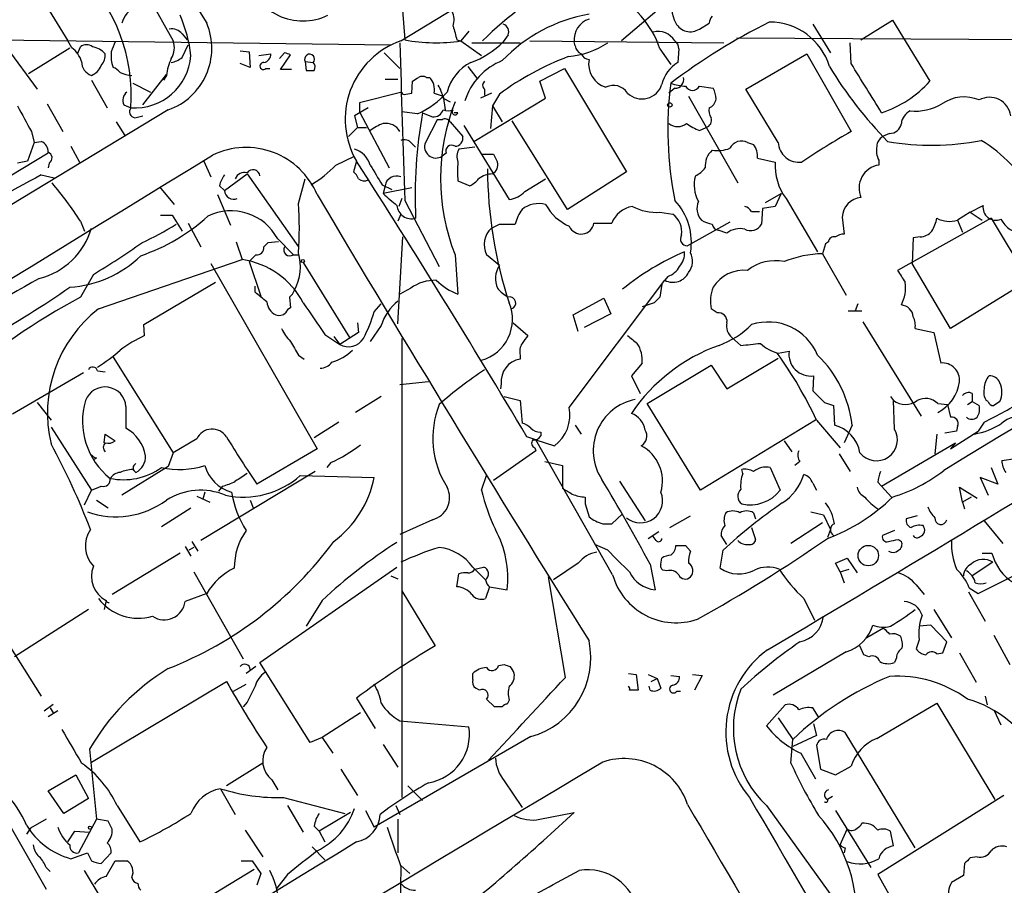
# Model space of a CAD drawing. Extents: x 4 to 1051, y 24 to 899.
# Drawn here: x 262 to 347, y 647 to 722 of the extents above; entities that cross this region are included whole.
import ezdxf

# ---------------------------------------------------------------- set-up
doc = ezdxf.new("R2010")
doc.units = 0
doc.header["$MEASUREMENT"] = 0
doc.layers.add('MAIN', color=5, linetype='CONTINUOUS')

msp = doc.modelspace()

# ---------------------------------------------------------------- linework, layer by layer
at = {"layer": 'MAIN'}
for p, q in [((294.7247, 719.9206), (406.4847, 788.2466)), ((270.3407, 728.5566), (275.1667, 719.9206)), ((323.5113, 728.3026), (313.69, 719.9206)), ((294.64, 725.7626), (295.0633, 720.0053)), ((263.0593, 724.9159), (266.1073, 719.9206)), ((320.3787, 720.9366), (321.2253, 721.4446)), ((330.1153, 721.3599), (331.6393, 718.9046)), ((334.264, 720.0053), (336.9733, 721.6986)), ((336.9733, 721.6986), (340.1907, 716.4493)), ((252.73, 720.0899), (293.878, 719.5819)), ((275.9287, 720.5133), (276.352, 720.0053)), ((300.5667, 720.7673), (299.8893, 719.9206)), ((303.9533, 720.4286), (303.53, 719.8359)), ((323.596, 720.1746), (369.6547, 719.9206)), ((260.858, 719.3279), (263.4827, 715.7719)), ((262.7207, 717.1266), (266.2767, 719.3279)), ((266.446, 719.3279), (266.1073, 719.9206)), ((266.954, 718.8199), (267.208, 719.4126)), ((275.9287, 718.4813), (276.4367, 719.5819)), ((299.5507, 720.0053), (299.8893, 719.9206)), ((299.8893, 719.9206), (301.6673, 718.6506)), ((300.8207, 719.7513), (304.9693, 719.7513)), ((305.816, 719.9206), (322.4953, 719.7513)), ((309.7107, 719.4973), (309.626, 719.8359)), ((316.992, 719.2433), (317.9233, 717.8886)), ((318.6007, 719.2433), (318.516, 718.0579)), ((333.4173, 717.9733), (333.3327, 719.7513)), ((280.924, 719.0739), (281.686, 718.9893)), ((281.686, 718.9893), (281.7707, 717.6346)), ((282.5327, 718.6506), (283.5487, 718.8199)), ((284.734, 718.9046), (284.3107, 718.3966)), ((284.3953, 717.4653), (285.242, 718.7353)), ((293.2853, 718.9046), (294.64, 717.5499)), ((324.358, 715.7719), (329.6073, 718.8199)), ((329.6073, 718.8199), (333.4173, 712.1313)), ((281.7707, 717.6346), (280.924, 717.9733)), ((283.1253, 717.5499), (283.464, 717.5499)), ((286.512, 718.1426), (287.1893, 718.0579)), ((286.512, 718.1426), (286.5967, 717.3806)), ((300.482, 717.7193), (301.244, 716.7033)), ((306.6627, 716.4493), (308.7793, 717.5499)), ((308.7793, 717.5499), (314.1133, 708.6599)), ((272.542, 714.4173), (274.574, 717.0419)), ((274.574, 716.9573), (274.32, 716.5339)), ((285.3267, 717.4653), (284.3953, 717.4653)), ((296.926, 716.7879), (297.18, 716.7879)), ((268.1393, 716.5339), (269.494, 714.1633)), ((271.6953, 716.2799), (273.2193, 715.5179)), ((293.37, 716.6186), (294.4707, 716.6186)), ((295.656, 715.4333), (295.7407, 716.4493)), ((307.1707, 715.0099), (306.6627, 716.4493)), ((318.262, 715.8566), (317.754, 715.4333)), ((320.3787, 716.0259), (321.564, 715.8566)), ((294.8093, 715.5179), (291.1687, 714.5866)), ((295.148, 715.3486), (295.656, 715.4333)), ((297.6033, 715.4333), (298.3653, 715.1793)), ((298.3653, 715.1793), (298.5347, 713.9939)), ((298.3653, 715.0099), (298.958, 714.6713)), ((300.99, 711.2846), (307.1707, 715.0099)), ((302.514, 715.4333), (301.5827, 715.0099)), ((301.9213, 715.7719), (301.9213, 715.2639)), ((303.1913, 715.3486), (302.5987, 714.3326)), ((319.4473, 715.1793), (323.6807, 707.7286)), ((327.152, 711.1999), (324.358, 715.7719)), ((264.3293, 714.5019), (265.684, 712.1313)), ((270.9333, 714.4173), (271.526, 714.1633)), ((291.9307, 714.1633), (290.7453, 713.4859)), ((291.1687, 714.5866), (291.1687, 713.8246)), ((302.5987, 714.3326), (302.4293, 712.3853)), ((302.5987, 714.3326), (303.4453, 712.9779)), ((274.7433, 713.9939), (203.708, 671.0679)), ((271.8647, 713.3166), (272.542, 713.4859)), ((290.7453, 713.4859), (290.9993, 712.4699)), ((291.1687, 713.8246), (293.7087, 708.9986)), ((296.164, 713.6553), (294.8093, 713.8246)), ((299.6353, 713.7399), (299.2967, 713.7399)), ((270.256, 712.9779), (271.018, 711.7926)), ((290.9993, 712.4699), (290.2373, 711.7079)), ((290.9993, 712.4699), (291.7613, 712.4699)), ((297.8573, 713.1473), (296.8413, 711.1999)), ((298.2807, 713.1473), (297.8573, 713.1473)), ((298.958, 712.9779), (300.0587, 711.7079)), ((300.1433, 712.6393), (304.038, 706.2893)), ((309.0333, 705.4426), (304.292, 713.0626)), ((320.3787, 712.2159), (320.9713, 712.4699)), ((262.9747, 712.1313), (263.2287, 711.1999)), ((336.7193, 711.9619), (336.1267, 711.7079)), ((263.2287, 711.1999), (262.636, 709.5913)), ((263.2287, 711.1999), (263.8213, 711.2846)), ((266.3613, 710.8613), (267.1233, 709.5066)), ((295.656, 711.1153), (295.9947, 710.7766)), ((301.0747, 710.7766), (299.72, 710.6073)), ((324.5273, 711.1999), (325.0353, 711.0306)), ((264.414, 710.2686), (237.1513, 693.8433)), ((289.1367, 709.2526), (290.7453, 710.0146)), ((298.6193, 710.2686), (298.2807, 710.0146)), ((301.752, 710.1839), (302.6833, 710.1839)), ((262.636, 709.5913), (261.7893, 709.4219)), ((264.4987, 709.4219), (264.414, 708.9986)), ((277.7913, 709.5913), (278.384, 708.2366)), ((290.9147, 709.5913), (290.6607, 708.6599)), ((325.374, 709.8453), (326.898, 709.5066)), ((335.788, 709.6759), (335.788, 709.2526)), ((263.8213, 708.4059), (264.922, 708.1519)), ((279.5693, 707.0513), (281.5167, 708.4906)), ((281.5167, 708.4906), (285.9193, 702.2253)), ((314.1133, 708.6599), (309.0333, 705.4426)), ((273.9813, 707.3899), (275.2513, 705.8659)), ((279.146, 707.4746), (279.5693, 707.0513)), ((285.9193, 705.9506), (286.512, 708.0673)), ((293.116, 707.5593), (293.9627, 707.1359)), ((293.37, 707.4746), (293.2007, 706.7973)), ((299.6353, 707.8979), (300.6513, 707.4746)), ((305.3927, 706.9666), (307.1707, 708.0673)), ((278.9767, 706.7126), (280.0773, 704.0879)), ((295.656, 707.3053), (293.2007, 706.7973)), ((326.0513, 706.0353), (327.406, 706.7973)), ((327.406, 706.7973), (326.898, 705.6966)), ((294.8093, 706.3739), (294.5553, 705.6966)), ((295.0633, 706.2046), (298.0267, 700.5319)), ((326.898, 705.6966), (325.7973, 705.5273)), ((327.8293, 706.3739), (330.5387, 701.8019)), ((343.662, 705.1886), (344.7627, 705.7813)), ((274.066, 704.9346), (275.082, 704.9346)), ((275.082, 704.9346), (275.9287, 703.5799)), ((294.7247, 705.0193), (294.4707, 704.4266)), ((316.992, 705.1886), (318.0927, 705.0193)), ((324.866, 705.2733), (325.5433, 705.2733)), ((325.7973, 705.5273), (325.7127, 704.1726)), ((343.662, 705.1886), (342.5613, 704.5113)), ((343.662, 705.1886), (344.678, 704.5113)), ((267.208, 704.4266), (267.5467, 703.5799)), ((276.4367, 704.2573), (277.5373, 702.2253)), ((303.1913, 704.1726), (304.546, 704.1726)), ((311.3193, 704.2573), (312.8433, 704.2573)), ((323.0033, 704.3419), (319.3627, 702.3099)), ((332.6553, 704.7653), (332.8247, 703.3259)), ((345.44, 704.6806), (337.3967, 700.1933)), ((342.5613, 704.5113), (342.9847, 703.4953)), ((345.44, 704.6806), (348.6573, 699.3466)), ((322.7493, 703.4106), (321.9873, 703.6646)), ((280.5853, 702.6486), (281.0933, 701.1246)), ((283.2947, 702.5639), (282.956, 702.2253)), ((284.226, 702.6486), (283.2947, 702.5639)), ((284.1413, 702.9026), (285.496, 701.5479)), ((294.4707, 695.6213), (294.894, 703.0719)), ((331.216, 702.4793), (330.962, 701.6326)), ((331.47, 702.6486), (331.216, 702.4793)), ((338.7513, 702.9873), (338.6667, 700.7859)), ((339.344, 703.0719), (338.7513, 702.9873)), ((282.2787, 701.5479), (281.686, 700.9553)), ((285.496, 701.5479), (285.9193, 701.5479)), ((299.3813, 701.5479), (299.6353, 698.1613)), ((303.1913, 700.6166), (302.0907, 701.5479)), ((330.962, 701.6326), (332.994, 698.0766)), ((268.732, 696.8913), (281.0933, 701.1246)), ((278.384, 700.7859), (287.528, 684.8686)), ((281.686, 700.9553), (282.702, 697.9919)), ((286.3427, 700.8706), (290.322, 694.4359)), ((341.9687, 695.1979), (338.6667, 700.7859)), ((268.3087, 699.8546), (267.208, 697.9073)), ((272.6267, 695.5366), (278.8073, 699.1773)), ((309.2027, 688.4246), (317.4153, 699.3466)), ((317.1613, 699.0079), (316.992, 697.9073)), ((317.6693, 699.6853), (317.4153, 699.3466)), ((348.6573, 699.3466), (341.9687, 695.1979)), ((282.194, 698.3306), (282.194, 698.8386)), ((295.5713, 698.6693), (294.64, 698.1613)), ((285.1573, 697.9073), (285.242, 696.9759)), ((292.4387, 696.6373), (293.0313, 697.3146)), ((309.5413, 696.3833), (312.166, 697.8226)), ((312.166, 697.8226), (312.7587, 696.4679)), ((316.484, 697.3993), (315.468, 697.0606)), ((334.01, 697.3146), (333.756, 696.7219)), ((309.9647, 694.9439), (309.5413, 696.3833)), ((312.7587, 696.4679), (310.4727, 695.2826)), ((321.9027, 696.5526), (321.3947, 696.8913)), ((333.1633, 696.7219), (334.3487, 696.7219)), ((272.7113, 694.6053), (272.6267, 695.5366)), ((290.9993, 695.7059), (291.084, 694.8593)), ((304.3767, 695.7059), (305.6467, 694.6053)), ((334.4333, 695.7906), (339.4287, 687.6626)), ((288.2053, 694.6899), (289.4753, 693.8433)), ((291.084, 694.8593), (289.4753, 693.8433)), ((293.0313, 695.4519), (292.1, 694.0973)), ((338.9207, 695.1979), (340.5293, 694.8593)), ((340.5293, 694.8593), (341.122, 692.2346)), ((288.9673, 694.5206), (289.4753, 693.8433)), ((294.8093, 694.3513), (294.8093, 654.8966)), ((323.1727, 694.4359), (323.9347, 693.7586)), ((327.152, 693.0813), (328.0833, 693.2506)), ((270.002, 692.7426), (275.1667, 684.5299)), ((285.9193, 692.9119), (286.4273, 692.5733)), ((304.9693, 692.9119), (304.9693, 692.5733)), ((315.468, 692.2346), (314.5367, 691.1339)), ((322.7493, 690.0333), (327.152, 692.6579)), ((267.462, 691.3879), (261.366, 687.8319)), ((268.6473, 691.5573), (269.3247, 691.4726)), ((315.8913, 688.7633), (321.3947, 692.0653)), ((321.3947, 692.0653), (322.7493, 690.0333)), ((297.0953, 690.6259), (294.64, 690.3719)), ((303.3607, 690.4566), (303.276, 690.0333)), ((314.5367, 691.1339), (315.2987, 689.6099)), ((330.2, 691.1339), (330.1153, 689.8639)), ((343.8313, 689.6099), (343.8313, 688.9326)), ((263.4827, 688.8479), (264.668, 687.3239)), ((293.0313, 689.3559), (290.83, 688.0013)), ((303.6147, 689.3559), (304.9693, 689.0173)), ((304.9693, 689.0173), (305.1387, 687.0699)), ((320.4633, 681.3126), (315.8913, 688.7633)), ((331.1313, 688.8479), (331.8933, 688.5939)), ((336.804, 689.3559), (337.058, 689.0173)), ((337.1427, 686.5619), (337.058, 689.0173)), ((340.868, 688.7633), (341.7147, 688.6786)), ((343.408, 688.6786), (343.8313, 688.9326)), ((343.8313, 688.9326), (344.424, 688.5939)), ((345.186, 688.9326), (345.0167, 689.0173)), ((271.1027, 688.5093), (271.1027, 686.6466)), ((331.8933, 688.5939), (331.978, 686.9006)), ((341.7147, 688.6786), (341.9687, 687.5779)), ((289.3907, 687.1546), (287.274, 685.7999)), ((330.3693, 687.3239), (320.4633, 681.3126)), ((330.454, 687.3239), (332.486, 684.9533)), ((344.8473, 687.1546), (344.3393, 686.3926)), ((264.668, 686.7313), (268.1393, 681.3126)), ((306.7473, 686.3079), (306.7473, 685.9693)), ((309.7107, 686.9006), (310.2187, 686.1386)), ((333.502, 686.9006), (332.8247, 685.3766)), ((342.4767, 686.3926), (341.4607, 686.2233)), ((341.9687, 684.8686), (344.3393, 686.3926)), ((342.5613, 686.8159), (342.4767, 686.3926)), ((269.24, 685.3766), (269.3247, 686.1386)), ((269.3247, 686.1386), (270.1713, 685.5459)), ((277.1987, 685.7153), (275.1667, 684.5299)), ((306.324, 685.6306), (305.562, 685.8846)), ((306.324, 685.6306), (307.9327, 685.1226)), ((312.928, 674.0313), (306.324, 685.6306)), ((327.66, 685.5459), (328.3373, 684.6146)), ((336.042, 681.6513), (342.392, 685.3766)), ((340.7833, 686.1386), (340.614, 684.4453)), ((342.392, 685.3766), (341.9687, 684.8686)), ((275.1667, 684.5299), (274.7433, 683.3446)), ((287.528, 684.8686), (282.3633, 681.8206)), ((306.324, 684.6993), (302.6833, 682.1593)), ((306.2393, 684.9533), (306.324, 684.6993)), ((268.5627, 684.1066), (268.3933, 683.9373)), ((288.7133, 683.6833), (288.3747, 683.2599)), ((307.086, 683.7679), (308.61, 683.4293)), ((329.0147, 683.7679), (328.5913, 683.4293)), ((332.4013, 684.4453), (333.3327, 682.9213)), ((346.3713, 683.8526), (347.5567, 684.0219)), ((274.7433, 683.3446), (270.764, 680.8893)), ((271.6953, 683.0906), (271.9493, 682.8366)), ((287.3587, 682.9213), (277.5373, 676.9946)), ((308.61, 683.4293), (308.61, 681.4819)), ((324.104, 682.7519), (324.0193, 683.0906)), ((326.4747, 683.2599), (327.3213, 681.3126)), ((345.44, 683.2599), (346.0327, 681.8206)), ((286.0887, 682.5826), (292.4387, 682.4133)), ((301.6673, 681.3126), (302.0907, 682.5826)), ((313.5207, 682.0746), (315.722, 678.6879)), ((335.7033, 681.9899), (336.042, 681.6513)), ((346.0327, 681.8206), (344.5087, 682.4133)), ((344.5087, 682.4133), (345.186, 680.8893)), ((267.5467, 680.0426), (268.1393, 681.3126)), ((277.876, 681.1433), (277.7067, 680.5506)), ((279.4, 681.6513), (279.0613, 681.2279)), ((330.1153, 681.9053), (330.454, 681.3126)), ((336.042, 681.6513), (336.8887, 680.7199)), ((342.9847, 680.2966), (342.7307, 681.5666)), ((342.7307, 681.5666), (344.2547, 680.6353)), ((268.5627, 680.4659), (269.5787, 679.7886)), ((277.1987, 680.8046), (278.2993, 680.2966)), ((281.7707, 680.4659), (282.0247, 679.7886)), ((310.5573, 680.7199), (310.5573, 680.1273)), ((343.7467, 680.7199), (342.9847, 680.2966)), ((342.9847, 680.2966), (343.154, 679.7039)), ((274.1507, 678.1799), (276.6907, 679.7886)), ((310.5573, 680.1273), (310.896, 679.0266)), ((329.946, 679.4499), (331.0467, 679.1959)), ((297.434, 678.7726), (294.64, 677.5026)), ((312.8433, 678.4339), (313.7747, 679.2806)), ((317.8387, 678.0953), (319.6167, 679.1113)), ((325.0353, 679.3653), (325.2047, 678.8573)), ((331.0467, 679.1959), (331.6393, 677.9259)), ((339.09, 679.1113), (338.1587, 678.8573)), ((344.8473, 678.6879), (346.456, 676.7406)), ((312.0813, 678.4339), (312.8433, 678.4339)), ((315.976, 677.1639), (316.9073, 677.7566)), ((324.866, 678.0953), (325.2047, 677.0793)), ((330.962, 678.5186), (328.2527, 676.7406)), ((331.6393, 677.9259), (331.3853, 677.2486)), ((337.1427, 677.8413), (336.1267, 677.4179)), ((276.7753, 676.9099), (277.2833, 676.0633)), ((316.6533, 676.9946), (316.3993, 677.3333)), ((322.7493, 676.6559), (322.2413, 677.4179)), ((337.4813, 677.0793), (337.7353, 676.9099)), ((276.1827, 676.4866), (276.6907, 675.6399)), ((276.9447, 676.4019), (276.5213, 676.1479)), ((312.5047, 676.1479), (311.404, 676.6559)), ((319.1933, 676.5713), (319.6167, 676.0633)), ((322.1567, 674.6239), (322.4107, 676.1479)), ((275.7593, 675.8939), (269.9173, 672.3379)), ((317.0767, 674.9626), (317.1613, 675.4706)), ((332.0627, 675.0473), (333.0787, 675.4706)), ((333.0787, 675.4706), (333.9253, 674.2006)), ((344.678, 675.8939), (345.5247, 675.8939)), ((256.9633, 674.4546), (263.8213, 663.6173)), ((282.6173, 666.4959), (294.386, 674.7086)), ((300.9053, 674.7086), (302.006, 673.6079)), ((301.0747, 674.5393), (301.8367, 674.7086)), ((309.9647, 675.0473), (307.848, 673.6079)), ((316.1453, 674.9626), (316.5687, 672.7613)), ((317.5847, 674.3699), (317.246, 674.4546)), ((332.486, 674.2853), (332.0627, 675.0473)), ((332.486, 674.2853), (333.248, 674.5393)), ((345.6093, 675.1319), (343.8313, 673.9466)), ((276.9447, 674.2853), (281.178, 666.8346)), ((293.878, 673.9466), (294.4707, 673.6926)), ((299.5507, 673.0153), (299.72, 674.1159)), ((308.864, 665.2259), (307.4247, 673.8619)), ((332.486, 674.2853), (332.8247, 673.3539)), ((344.3393, 672.4226), (347.8953, 674.2006)), ((294.8093, 672.6766), (297.688, 667.9353)), ((302.3447, 673.0153), (302.006, 671.9993)), ((302.3447, 673.0153), (303.8687, 672.7613)), ((339.0053, 673.1846), (339.6827, 672.3379)), ((343.5773, 672.9306), (344.3393, 672.4226)), ((269.4093, 671.8299), (269.24, 671.0679)), ((278.0453, 672.4226), (276.1827, 671.7453)), ((287.9513, 671.8299), (286.5967, 669.6286)), ((329.3533, 671.9993), (330.2847, 670.1366)), ((343.4927, 672.5919), (344.932, 670.0519)), ((267.8853, 671.0679), (261.5353, 667.0039)), ((340.5293, 671.0679), (342.0533, 668.6126)), ((336.2113, 669.4593), (334.772, 668.6126)), ((340.2753, 669.7133), (339.2593, 669.6286)), ((341.63, 668.2739), (340.2753, 669.7133)), ((339.2593, 668.4433), (339.0053, 667.6813)), ((345.694, 668.8666), (347.0487, 666.3266)), ((334.518, 667.1733), (334.1793, 667.9353)), ((341.2913, 667.3426), (341.63, 668.2739)), ((332.994, 667.4273), (326.7287, 663.7019)), ((334.9413, 667.0039), (334.518, 667.1733)), ((337.312, 666.9193), (337.1427, 666.4959)), ((340.7833, 667.2579), (341.2913, 667.3426)), ((342.7307, 667.3426), (344.17, 664.8026)), ((282.2787, 666.1573), (281.432, 665.5646)), ((286.9353, 659.6379), (282.6173, 666.4959)), ((303.1067, 666.2419), (303.6147, 666.3266)), ((300.9053, 665.0566), (300.9053, 665.5646)), ((314.2827, 665.5646), (314.96, 665.4799)), ((314.96, 665.4799), (315.1293, 664.1253)), ((315.976, 665.4799), (316.738, 665.1413)), ((316.23, 664.8873), (316.738, 665.1413)), ((316.738, 665.1413), (317.0767, 664.2946)), ((317.9233, 665.3953), (318.6853, 665.3106)), ((319.786, 665.4799), (320.6327, 665.3953)), ((320.6327, 665.3953), (319.9553, 664.1253)), ((268.1393, 657.9446), (279.7387, 664.8873)), ((280.3313, 664.0406), (281.432, 664.6333)), ((301.498, 664.1253), (301.1593, 664.2946)), ((316.1453, 664.1253), (316.0607, 664.4639)), ((290.9147, 663.4479), (292.5233, 660.8233)), ((302.768, 662.6859), (302.0907, 663.3633)), ((318.4313, 664.0406), (318.77, 664.0406)), ((344.932, 663.6173), (345.1013, 662.8553)), ((264.0753, 662.3473), (264.8373, 662.9399)), ((264.5833, 662.6013), (264.8373, 662.1779)), ((281.5167, 663.1093), (281.178, 662.6859)), ((303.4453, 662.6859), (302.768, 662.6859)), ((304.038, 663.2786), (303.8687, 662.9399)), ((327.7447, 662.8553), (326.136, 661.0773)), ((330.6233, 661.8393), (330.1153, 662.6013)), ((335.6187, 659.9766), (340.7833, 663.0246)), ((340.7833, 663.0246), (345.7787, 654.7273)), ((265.2607, 662.3473), (264.414, 661.8393)), ((291.2533, 662.1779), (287.9513, 660.0613)), ((327.152, 661.7546), (328.422, 659.8919)), ((345.694, 662.4319), (346.2867, 661.1619)), ((294.64, 661.5006), (300.5667, 660.9926)), ((330.2, 661.2466), (330.454, 660.2306)), ((287.9513, 660.0613), (286.9353, 659.6379)), ((287.9513, 660.0613), (288.8827, 658.7066)), ((305.9007, 660.1459), (292.4387, 652.3566)), ((330.454, 660.2306), (328.422, 659.2993)), ((338.9207, 650.5786), (332.9093, 660.4846)), ((293.2007, 659.4686), (294.4707, 657.5213)), ((328.2527, 657.8599), (328.422, 659.8919)), ((330.454, 659.3839), (330.7927, 657.3519)), ((267.97, 659.0453), (268.5627, 653.0339)), ((329.0993, 658.7066), (330.3693, 656.5053)), ((282.8713, 657.8599), (279.7387, 655.9126)), ((332.0627, 656.8439), (333.4173, 657.6059)), ((264.414, 655.4893), (266.7847, 656.8439)), ((266.7847, 656.8439), (267.8853, 654.8119)), ((289.56, 657.3519), (290.9993, 655.0659)), ((330.7927, 657.3519), (332.0627, 656.8439)), ((259.1647, 655.9126), (264.2447, 647.0226)), ((283.6333, 656.4206), (284.1413, 655.5739)), ((295.3173, 655.9126), (296.5873, 654.6426)), ((303.6147, 656.3359), (305.1387, 654.0499)), ((265.7687, 653.5419), (264.414, 655.4893)), ((279.2307, 655.6586), (280.5007, 653.4573)), ((284.6493, 654.8966), (289.8987, 653.5419)), ((331.8087, 654.9813), (331.3853, 654.7273)), ((346.5407, 655.0659), (335.7033, 648.2926)), ((267.8853, 654.8119), (265.7687, 653.5419)), ((270.3407, 654.2193), (272.288, 651.0866)), ((284.988, 654.2193), (286.3427, 651.9333)), ((294.3013, 654.2193), (294.64, 653.4573)), ((326.136, 654.2193), (333.8407, 643.5513)), ((290.4067, 653.6266), (287.6973, 652.0179)), ((291.6767, 653.7959), (292.4387, 652.3566)), ((306.6627, 653.0339), (309.626, 653.6266)), ((332.0627, 653.7959), (335.1107, 648.8853)), ((264.2447, 653.0339), (262.89, 652.2719)), ((268.5627, 653.0339), (267.0387, 650.1553)), ((269.5787, 652.8646), (268.5627, 653.0339)), ((287.274, 652.4413), (287.6973, 652.0179)), ((294.4707, 653.0339), (294.4707, 650.1553)), ((262.89, 652.2719), (262.5513, 651.7639)), ((266.1073, 651.0866), (266.7, 652.0179)), ((266.7, 652.0179), (267.97, 651.9333)), ((281.3473, 652.1026), (282.8713, 649.8166)), ((287.6973, 652.0179), (288.2053, 651.0866)), ((332.486, 650.8326), (333.0787, 652.1873)), ((337.058, 650.7479), (336.804, 652.0179)), ((287.1047, 650.6633), (288.2053, 649.5626)), ((266.3613, 649.6473), (267.8007, 650.1553)), ((268.986, 649.2239), (269.8327, 650.1553)), ((332.9093, 650.5786), (332.8247, 650.1553)), ((344.2547, 649.8166), (343.662, 649.7319)), ((269.4093, 648.1233), (270.1713, 649.4779)), ((270.1713, 649.4779), (271.1873, 649.4779)), ((281.0087, 649.4779), (281.94, 649.4779)), ((281.94, 649.4779), (282.702, 648.3773)), ((294.7247, 648.9699), (294.64, 642.7893)), ((294.7247, 649.0546), (295.4867, 648.3773)), ((343.154, 649.2239), (343.0693, 648.2079)), ((264.2447, 648.8853), (264.5833, 648.5466)), ((268.986, 646.2606), (267.5467, 648.6313)), ((282.1093, 648.7159), (272.6267, 642.9586)), ((282.702, 648.3773), (282.3633, 647.3613)), ((284.988, 648.2926), (284.0567, 647.1073)), ((335.7033, 648.2926), (338.7513, 642.8739)), ((343.0693, 648.2079), (342.0533, 647.6153))]:
    msp.add_line(p, q, dxfattribs=at)
for centre, radius in [((317.8386, 714.4173), 0.1893), ((286.3003, 700.9977), 0.1338), ((334.8952, 675.694), 0.8797), ((268.0123, 652.3143), 0.1338)]:
    msp.add_circle(centre, radius, dxfattribs=at)
for centre, radius, start, end in [((10023.7881, 6773.4495), 11471.9774, 211.61066771, 211.83985092), ((15844.1611, -24855.4342), 29875.5464, 121.03012804, 121.25931091), ((256.8999, 715.2469), 14.6662, 355.762884, 45.807482), ((286.3196, 726.5726), 4.9383, 193.450651, 295.676192), ((321.6417, 700.207), 28.004, 116.564868, 135.25477), ((309.3656, 716.6946), 8.041, 18.479338, 65.040574), ((320.9146, 722.8195), 2.9128, 160.009163, 208.1654), ((272.6572, 720.984), 1.9484, 111.303948, 166.326067), ((264.6226, 717.2731), 12.1465, 6.511781, 23.527794), ((297.6794, 721.7262), 1.6235, 340.736935, 26.894914), ((313.191, 708.9447), 13.459, 99.817921, 136.394157), ((311.4617, 720.0266), 1.8456, 107.849817, 185.930845), ((322.1828, 721.385), 0.9594, 137.162672, 176.438195), ((272.8841, 719.2749), 5.5987, 289.394849, 22.801239), ((275.0333, 719.8278), 1.1276, 37.436933, 100.489812), ((595.6764, 805.2644), 308.1551, 195.83271, 196.061916), ((303.2762, 720.6827), 0.7232, 339.430046, 69.455082), ((350.1279, 673.7901), 53.3153, 116.43846, 127.159842), ((319.6013, 722.1449), 1.4368, 209.169638, 302.756551), ((326.4494, 716.2042), 5.3254, 16.52931, 90.639092), ((316.8226, 719.0597), 1.6772, 30.883493, 104.618718), ((265.0916, 717.4653), 2.3029, 17.103644, 53.977017), ((267.716, 718.7351), 0.8468, 53.136869, 126.863131), ((267.8111, 717.3274), 2.1257, 44.597844, 78.79949), ((481.6518, 634.7627), 227.9505, 158.086337, 158.31552), ((273.5381, 719.3302), 1.7323, 327.38878, 19.926591), ((297.0766, 713.1858), 7.1337, 109.250019, 210.256842), ((3681.527, 818.803), 3388.3351, 181.6751747, 181.9043575), ((297.7255, 734.1638), 14.4066, 259.351101, 278.638216), ((297.9846, 725.4658), 7.9024, 290.375717, 314.566777), ((308.3906, 726.0748), 7.544, 275.533076, 303.048225), ((310.5211, 719.5759), 0.8142, 185.539741, 248.198591), ((317.9234, 719.3279), 0.6826, 352.88019, 60.261365), ((267.9484, 718.7142), 1.3804, 318.739101, 4.391702), ((272.9653, 718.6929), 3.1466, 174.594886, 199.653457), ((271.8417, 719.0158), 4.8627, 266.277626, 355.692929), ((279.8928, 716.1749), 5.376, 155.590268, 171.631757), ((274.5097, 720.3666), 2.3596, 281.925675, 306.96751), ((282.8078, 718.7847), 0.7417, 281.525044, 2.720065), ((242.6605, 591.8125), 133.8752, 71.453843, 71.683013), ((286.8828, 718.3572), 0.4284, 315.680935, 210.060055), ((317.9087, 695.3047), 24.8668, 110.702209, 126.288286), ((310.9748, 719.1224), 0.8143, 201.805329, 264.446932), ((268.531, 718.132), 1.2383, 179.509553, 251.559198), ((267.5888, 718.3546), 1.5018, 291.503155, 338.488347), ((269.663, 716.5334), 1.1522, 36.039438, 72.889228), ((282.9137, 717.7616), 0.2993, 81.875312, 314.986465), ((286.841, 717.6704), 0.521, 326.206235, 48.04957), ((302.4717, 714.5866), 3.8811, 116.565711, 166.115928), ((305.489, 713.1066), 5.5135, 111.757218, 162.594025), ((312.9607, 717.9433), 2.0974, 169.877922, 252.651842), ((320.0077, 715.549), 2.9189, 120.734165, 167.207393), ((361.6165, 735.9002), 35.132, 211.164884, 224.480015), ((-723.6228, 59.68), 1245.2646, 31.6842466, 31.9134289), ((271.6737, 719.3683), 2.4118, 243.424325, 268.503188), ((286.9354, 886.7305), 169.3502, 269.885409, 270.114558), ((211.3447, 843.6186), 152.6261, 303.57027, 303.799453), ((296.5873, 716.1532), 0.7194, 61.913927, 118.079046), ((296.0854, 715.7024), 1.5416, 349.946806, 44.760842), ((318.2891, 716.6118), 0.7557, 267.94485, 13.475385), ((295.2181, 714.4313), 3.1999, 10.417271, 31.654071), ((302.1755, 716.1106), 0.4235, 126.888839, 233.111161), ((312.9872, 714.6626), 1.4353, 32.477622, 117.013153), ((315.4435, 716.7325), 1.7998, 226.208915, 342.634201), ((349.1394, 712.2859), 31.4706, 172.708803, 191.141796), ((319.3779, 720.2511), 4.2292, 249.882861, 267.498325), ((319.786, 716.3329), 0.6675, 207.382739, 332.617261), ((319.5611, 714.8101), 2.2598, 2.922039, 27.586725), ((332.8332, 723.1843), 9.9746, 288.765547, 317.52925), ((271.6755, 714.8256), 0.8471, 125.19094, 208.816128), ((295.021, 715.5179), 0.2117, 180, 306.875312), ((293.1423, 720.4391), 7.4264, 294.009569, 318.496397), ((343.124, 711.7396), 3.3625, 67.255613, 124.764341), ((345.313, 713.2321), 1.8379, 7.93744, 118.928939), ((812.705, 1009.5808), 625.0437, 208.1878654, 208.4170491), ((271.932, 713.8346), 0.5224, 141.006164, 262.597439), ((316.1284, 708.1096), 17.9867, 158.604202, 201.395798), ((322.3687, 713.9518), 1.1628, 169.520187, 213.110624), ((320.8496, 715.0671), 0.9787, 292.572134, 351.669546), ((338.963, 718.2703), 4.3858, 263.90463, 300.769509), ((336.8096, 706.5598), 40.8581, 169.878715, 182.636151), ((381.652, 925.2238), 227.9505, 248.088639, 248.317845), ((297.5515, 714.2448), 0.8516, 262.0697, 342.865119), ((298.7887, 715.0109), 1.1016, 247.396939, 292.59826), ((299.389, 713.8092), 0.2558, 133.780451, 344.285299), ((320.7597, 713.1049), 0.6694, 288.429535, 18.437656), ((339.0838, 712.6892), 1.3537, 115.673515, 174.940065), ((294.2496, 709.5424), 3.4305, 107.803783, 128.800661), ((293.4339, 711.4363), 1.392, 29.952157, 99.644353), ((298.5347, 712.724), 0.4936, 30.955794, 120.965747), ((318.516, 713.8246), 1.27, 233.130102, 306.869898), ((323.6813, 719.6676), 8.1508, 237.30059, 246.097037), ((336.7174, 712.9971), 1.0352, 270.10516, 349.508523), ((299.332, 711.5951), 0.7354, 273.843613, 8.823167), ((368.7859, 650.3601), 71.1802, 119.794342, 123.804528), ((336.7186, 710.777), 1.1031, 122.449681, 175.617229), ((263.4625, 710.402), 0.9527, 357.070024, 67.876971), ((281.4379, 704.1586), 6.604, 22.751673, 115.899618), ((295.021, 710.6214), 0.8045, 37.875608, 111.61228), ((297.7431, 710.8284), 0.9753, 157.610598, 303.448933), ((299.085, 710.456), 0.5021, 53.830829, 201.9201), ((324.0192, 710.1841), 1.1357, 63.425925, 153.441717), ((323.5257, 709.9582), 1.8517, 356.504536, 35.389486), ((328.9456, 711.2863), 1.7956, 182.757879, 277.629646), ((337.4822, 710.5227), 1.894, 169.701647, 206.556934), ((340.3496, 732.4152), 21.4695, 259.806291, 281.400267), ((338.0037, 700.5288), 12.6862, 29.172694, 58.705894), ((-18833.8513, 31871.6583), 36555.8035, 301.29297029, 301.52215304), ((264.2414, 709.8681), 0.515, 299.969781, 70.418022), ((290.1527, 708.66), 2.0355, 16.925991, 73.074009), ((300.779, 709.9722), 1.2348, 149.04818, 202.151227), ((472.1875, 794.5252), 189.3281, 206.453857, 206.683026), ((322.6562, 709.1878), 1.7796, 131.40279, 186.103041), ((321.9025, 713.6568), 3.1626, 262.310062, 290.368817), ((281.6444, 716.4486), 10.3883, 301.162488, 316.155643), ((-429.3386, 248.2009), 855.363, 30.7766987, 32.6434066), ((715.951, 962.4167), 493.7021, 210.849663, 211.078836), ((305.7944, 708.7022), 6.2114, 172.559087, 187.439998), ((302.2008, 709.2526), 0.8596, 297.572595, 17.187019), ((331.5962, 709.1985), 4.7083, 176.248012, 216.8643), ((336.1183, 707.2598), 2.02, 99.411028, 203.368052), ((344.3332, 557.7393), 170.8291, 118.118766, 124.262874), ((281.4516, 706.9885), 2.3563, 143.019707, 168.094435), ((281.2698, 707.7991), 0.8145, 72.354751, 160.775352), ((282.0222, 708.254), 0.599, 6.45218, 147.559621), ((289.9826, 707.728), 1.1525, 17.122101, 53.958372), ((294.3506, 707.3166), 0.9932, 67.871845, 170.846838), ((302.6412, 706.5), 1.991, 91.223099, 128.076897), ((339.4615, 709.0377), 37.2864, 180.190236, 198.187951), ((322.8066, 707.5252), 2.8789, 163.94662, 209.218334), ((318.7712, 710.7753), 2.7626, 297.340475, 319.974823), ((237.3251, 684.7702), 35.7682, 33.336154, 39.931173), ((291.5656, 708.6072), 0.7235, 228.266495, 300.307742), ((299.8479, 709.2937), 1.9886, 293.828505, 321.923362), ((280.3755, 707.1283), 0.8099, 185.455759, 291.324503), ((2014.5433, 1732.638), 2008.757, 210.7122323, 211.9932856), ((547.7808, 1002.5995), 390.2691, 229.283297, 229.512491), ((303.6149, 708.8291), 2.5748, 279.457932, 313.667122), ((259.5454, 703.834), 26.4587, 355.411426, 4.588358), ((295.6457, 705.8965), 1.265, 185.225185, 286.015077), ((306.5814, 703.6061), 2.3354, 75.384184, 128.152128), ((310.7878, 707.7722), 4.0887, 207.790325, 247.189661), ((315.0202, 703.386), 2.3448, 99.794945, 158.186339), ((316.7185, 709.698), 4.5177, 242.340222, 273.4708), ((314.4999, 702.6207), 5.1959, 349.987293, 43.610386), ((321.7203, 705.5208), 1.5471, 157.21575, 220.732652), ((323.9343, 704.5954), 1.1522, 36.039438, 72.889228), ((334.4199, 704.6997), 1.7658, 95.065172, 177.870978), ((345.8606, 705.6204), 1.1096, 171.662512, 292.582924), ((267.2133, 716.8215), 16.2017, 288.569146, 312.361159), ((280.1319, 700.7776), 4.5378, 27.923791, 116.178248), ((308.7669, 702.9761), 4.3872, 145.791598, 164.173539), ((316.9917, 703.4952), 1.8802, 352.239226, 54.155896), ((262.1422, 725.0992), 24.7839, 294.595027, 302.396244), ((218.1927, 873.2982), 189.2835, 296.453817, 296.68304), ((310.2249, 704.4313), 1.1082, 202.719293, 350.966088), ((322.1227, 707.3914), 3.2825, 241.332285, 258.696229), ((322.0721, 704.2573), 0.5987, 188.131456, 261.857718), ((324.7909, 704.6483), 1.0373, 240.068778, 332.703753), ((337.6361, 705.2592), 3.1999, 328.345929, 349.582729), ((341.8819, 706.7971), 2.3846, 242.567776, 286.553337), ((348.4367, 705.7647), 2.4472, 208.529737, 265.248802), ((262.1829, 705.5332), 6.1941, 283.720134, 344.077094), ((303.8261, 702.4088), 1.9372, 132.635997, 206.385163), ((319.3416, 702.9026), 0.5931, 145.176545, 272.038857), ((323.8925, 701.8647), 1.9227, 78.576689, 126.483092), ((332.9087, 701.8038), 1.5244, 93.158773, 123.708831), ((339.245, 704.5399), 1.4713, 273.858111, 319.271992), ((232.2845, 759.5473), 69.7206, 301.110739, 305.183503), ((331.9309, 702.6298), 0.4613, 73.399492, 177.664214), ((265.6959, 708.2732), 9.537, 273.491453, 314.434567), ((282.3633, 702.1406), 0.5987, 261.876665, 8.132809), ((285.1879, 701.9687), 0.5214, 150.519536, 306.210723), ((282.0562, 700.4973), 4.0511, 330.458962, 17.526562), ((328.0736, 680.9086), 22.7354, 113.22321, 128.970931), ((317.3728, 701.675), 1.7405, 318.946307, 4.181073), ((318.2891, 700.9949), 1.5114, 320.024545, 28.552371), ((331.1917, 692.1252), 9.5102, 91.384004, 111.799508), ((280.0885, 694.1476), 7.049, 27.470941, 81.804836), ((304.866, 699.49), 2.0184, 146.070588, 203.992176), ((326.8935, 697.2858), 3.7487, 78.201474, 129.139603), ((318.1068, 700.6589), 1.4833, 242.213575, 334.652905), ((317.0422, 701.4709), 1.8925, 289.351197, 330.252866), ((324.1932, 697.1111), 3.1002, 83.813487, 148.001669), ((591.7236, 869.0025), 305.2519, 213.574175, 213.803368), ((350.7796, 543.4031), 178.7804, 119.166179, 122.903575), ((297.6883, 695.7049), 3.6427, 88.672351, 125.532192), ((301.4698, 703.1001), 5.2685, 225.433713, 249.622662), ((334.7411, 698.7538), 3.3597, 333.026152, 7.241568), ((215.7413, 771.6083), 88.6656, 299.386442, 304.747082), ((71.0168, 443.895), 330.6558, 50.078735, 50.307907), ((284.4798, 698.8389), 1.1519, 306.026276, 342.884837), ((305.3924, 700.6162), 3.0674, 219.397568, 242.020577), ((324.6796, 697.5317), 3.3467, 158.580718, 191.031596), ((296.3649, 643.8906), 61.3835, 118.359094, 130.658335), ((284.5582, 697.6032), 1.3534, 185.056838, 244.334263), ((964.6001, 1161.6781), 821.9415, 214.3923081, 214.621499), ((297.4551, 693.9914), 4.6586, 129.837695, 161.729565), ((300.6801, 695.9928), 3.6406, 285.733541, 22.727005), ((304.0803, 697.3993), 0.52, 284.041587, 104.033571), ((443.7379, 570.6534), 179.6053, 134.885409, 135.114591), ((337.651, 696.1296), 1.1035, 4.381184, 85.618816), ((275.7324, 687.927), 11.3739, 127.986985, 193.396021), ((284.2683, 697.1031), 0.7785, 247.625871, 314.994796), ((285.5381, 696.2565), 0.778, 112.371722, 157.628278), ((279.2223, 700.6894), 13.8236, 332.709802, 342.954652), ((322.0127, 695.816), 0.7448, 351.498905, 98.493486), ((319.3206, 701.1665), 7.9024, 290.375717, 314.566777), ((323.9407, 695.3975), 1.2306, 165.487244, 231.386726), ((326.2919, 691.1758), 4.588, 22.234838, 108.106776), ((337.3115, 695.4517), 1.6291, 351.037247, 27.895808), ((287.9655, 696.797), 3.8348, 204.645014, 224.748556), ((278.3841, 682.7521), 13.1407, 115.57522, 126.353647), ((581.9196, 862.8233), 341.3005, 209.627685, 209.856876), ((290.2353, 695.1213), 1.4869, 239.260932, 328.811555), ((306.3245, 693.2081), 1.3872, 148.741564, 192.329), ((474.7426, 567.2667), 211.6803, 143.018223, 143.247406), ((483.959, 905.9262), 271.0633, 231.223946, 231.453146), ((312.7156, 692.4461), 2.7605, 355.605911, 32.464984), ((320.5413, 736.2516), 42.6283, 274.565829, 276.853257), ((327.9619, 696.3343), 3.3523, 225.876236, 256.019303), ((262.2788, 702.549), 12.4115, 300.871287, 312.068088), ((287.7629, 696.1944), 4.011, 284.955434, 314.535357), ((327.2502, 679.2988), 15.359, 109.702957, 145.86876), ((298.4565, 672.3766), 35.3166, 25.039142, 35.892029), ((329.9601, 693.0107), 1.8921, 172.715728, 277.284272), ((287.8563, 692.9328), 1.1239, 266.209662, 326.916506), ((305.266, 690.6782), 1.9182, 98.89809, 186.634102), ((323.7051, 685.8072), 9.8577, 6.368241, 46.114263), ((341.2678, 690.7717), 1.4701, 354.308409, 95.691591), ((268.2557, 691.5044), 0.3951, 7.693333, 159.634052), ((320.3923, 663.3249), 33.8087, 123.116156, 131.416916), ((339.3205, 691.0729), 3.4394, 296.739381, 352.532394), ((346.5551, 690.0081), 1.708, 138.764845, 179.154615), ((345.3194, 690.1823), 0.9528, 22.13417, 92.929668), ((344.5187, 689.737), 1.8656, 334.458224, 25.539005), ((269.312, 688.3874), 1.7949, 3.894341, 159.45479), ((584.6231, 943.3556), 359.2106, 224.885397, 225.11458), ((343.5011, 689.0596), 0.6417, 59.034712, 143.580088), ((346.2025, 689.7371), 1.3872, 167.671, 211.258436), ((273.6131, 687.231), 6.2428, 163.373192, 231.747409), ((315.7259, 684.7117), 4.4718, 100.965181, 213.494619), ((-843.7384, 2647.0729), 2299.3762, 300.5849882, 301.6223249), ((338.074, 690.3718), 1.6932, 233.126719, 306.873282), ((339.8026, 687.6554), 1.5371, 46.120306, 117.620345), ((329.7832, 718.0767), 34.3963, 295.973626, 302.607497), ((345.6263, 689.0427), 0.4539, 194.039305, 278.578205), ((430.6306, 561.7518), 152.6537, 123.578078, 123.807241), ((305.3276, 685.7856), 7.8532, 158.383928, 212.495701), ((305.8768, 687.8086), 3.3825, 307.430922, 10.493019), ((313.8905, 686.1767), 1.856, 9.320727, 69.62497), ((343.0696, 688.2975), 1.3865, 328.733619, 12.344134), ((304.7343, 685.4445), 1.675, 45.863544, 76.028469), ((342.0746, 687.0488), 0.5396, 334.427539, 101.318262), ((343.789, 688.1287), 0.7213, 229.785565, 310.214435), ((343.0358, 692.0776), 6.0169, 279.228124, 303.666562), ((348.0792, 685.0466), 2.6477, 81.118272, 130.168249), ((269.3458, 683.6017), 3.5154, 11.056781, 60.015157), ((278.5136, 685.1267), 1.4406, 31.742732, 155.884868), ((306.6505, 687.2934), 0.9902, 220.782042, 275.60984), ((314.8874, 685.9663), 0.9786, 300.445657, 31.477858), ((331.2513, 684.0185), 2.9723, 9.907258, 75.848278), ((335.5947, 685.6425), 1.8003, 218.169739, 30.707247), ((269.6633, 684.9956), 0.5097, 131.627938, 228.372062), ((269.5787, 686.3076), 0.9651, 254.739674, 307.882794), ((376.518, 745.5068), 113.6708, 211.635709, 214.074404), ((306.3804, 685.3484), 0.4195, 137.724474, 250.347095), ((306.1546, 686.3079), 0.6826, 262.88019, 330.261365), ((210.0224, 655.7057), 62.1408, 20.951526, 28.431984), ((282.908, 696.2375), 13.8315, 294.816716, 307.110656), ((313.7807, 682.0906), 3.4294, 343.964874, 62.140771), ((329.7391, 684.3033), 0.9008, 153.921362, 216.4679), ((268.6048, 684.6567), 0.5517, 212.460041, 265.623597), ((271.2103, 684.24), 1.5861, 297.770318, 1.296946), ((348.1922, 683.8952), 1.8214, 181.340192, 215.534752), ((270.8912, 687.7965), 5.5861, 258.191002, 305.696853), ((270.6795, 681.7356), 1.1042, 94.404277, 147.518859), ((271.8436, 679.9364), 3.1577, 92.691875, 113.297943), ((272.1523, 683.2176), 0.4317, 118.049066, 241.950934), ((275.6995, 690.2472), 7.1569, 257.501931, 287.704809), ((281.0751, 684.3424), 3.3269, 195.930019, 254.069981), ((324.2734, 681.4824), 1.6282, 62.098704, 98.978664), ((326.1172, 681.5509), 1.746, 78.184861, 128.290299), ((339.5553, 681.4398), 3.8911, 157.620265, 171.872605), ((333.0342, 693.689), 13.5541, 286.89509, 307.984169), ((269.15, 682.2341), 0.6054, 254.283391, 8.980007), ((277.4142, 688.4576), 7.0901, 286.265086, 295.806091), ((281.2168, 688.0235), 7.3034, 257.6441, 311.841956), ((450.3259, 428.425), 305.2519, 123.574175, 123.803368), ((283.463, 684.2284), 9.1574, 306.947106, 348.567607), ((155.8884, 588.477), 182.1045, 28.354339, 30.991254), ((327.0671, 681.6937), 3.1464, 160.347033, 185.405457), ((325.1481, 683.9231), 4.3887, 302.261121, 343.372783), ((329.0148, 681.5668), 1.1514, 17.097241, 72.902759), ((183.8997, 893.1268), 227.9508, 291.687971, 291.917186), ((277.5292, 675.6963), 5.6109, 67.747282, 121.781972), ((289.603, 682.8792), 9.5993, 190.418506, 211.656263), ((296.9513, 680.6776), 1.9653, 284.21868, 26.894918), ((316.2796, 684.5263), 14.9615, 192.403656, 206.177824), ((436.0575, 892.9432), 246.8983, 238.922675, 239.151814), ((315.3256, 680.4052), 1.9002, 230.359275, 22.855738), ((324.5043, 680.7974), 0.8272, 133.515884, 234.104012), ((324.726, 683.3507), 3.2999, 257.634092, 321.857304), ((335.1814, 681.8772), 1.2939, 193.889111, 243.432969), ((270.2429, 686.2544), 7.2295, 250.256453, 306.804752), ((310.7056, 683.8741), 3.1577, 246.702057, 267.308125), ((325.8825, 691.9797), 15.8047, 290.375717, 314.566777), ((338.5024, 683.8401), 4.9943, 218.66375, 235.91252), ((352.6623, 643.5404), 44.4793, 124.466004, 132.853613), ((323.2573, 678.4126), 1.122, 58.113158, 121.882505), ((324.4426, 678.4126), 1.122, 58.113158, 121.882505), ((328.5691, 678.0252), 3.4333, 6.836676, 39.561346), ((342.4904, 680.7902), 2.6338, 200.372473, 224.567756), ((312.9241, 681.6009), 3.2772, 231.768048, 255.097864), ((323.7811, 678.7258), 1.2866, 150.194911, 201.005858), ((338.7695, 678.698), 0.6312, 165.382563, 252.71908), ((341.1258, 678.8803), 0.5155, 173.136921, 347.942499), ((270.0992, 676.5151), 2.484, 145.392521, 223.879447), ((285.8648, 674.6724), 5.449, 144.439954, 180.509979), ((295.2402, 673.7461), 8.6845, 353.488813, 28.769895), ((323.2268, 677.5148), 0.9903, 130.782042, 185.615598), ((332.226, 677.9017), 0.5871, 114.985059, 235.484441), ((339.3016, 676.9102), 1.3865, 77.655866, 121.266381), ((339.1668, 677.8819), 0.5765, 287.900665, 41.589798), ((262.9771, 696.0345), 32.2683, 291.385231, 323.65292), ((316.8771, 677.17), 0.2843, 218.087058, 358.770406), ((255.0676, 787.5513), 134.2005, 299.039066, 304.658525), ((324.4312, 677.6086), 0.9697, 219.287328, 280.745603), ((324.7437, 677.0981), 0.4614, 253.41494, 357.66472), ((336.4865, 677.2697), 0.3891, 157.613458, 292.386542), ((294.708, 888.6446), 215.8459, 281.200547, 281.42973), ((337.2272, 676.6559), 0.5681, 296.574073, 26.56054), ((339.0759, 677.5732), 0.3598, 205.568084, 318.177331), ((347.3675, 676.6468), 5.3256, 176.255487, 203.311746), ((318.7488, 638.801), 45.1596, 122.648361, 132.997729), ((306.6209, 649.1293), 28.5947, 107.490793, 114.584114), ((297.5272, 672.2592), 4.1727, 35.945197, 83.124834), ((-152.2389, 209.5416), 658.5651, 44.8854209, 45.1145914), ((317.3729, 676.529), 0.9747, 304.381366, 2.487255), ((318.77, 888.2211), 211.6502, 269.885409, 270.114592), ((321.3115, 675.2586), 1.8761, 154.601385, 186.46666), ((336.9999, 676.6874), 0.7231, 239.665424, 311.742778), ((311.9691, 673.44), 2.5693, 98.861793, 141.274367), ((318.0082, 674.2), 1.527, 93.187323, 123.684864), ((344.7889, 673.8268), 1.5415, 57.846087, 132.539216), ((349.6128, 676.9388), 4.2195, 194.337584, 238.168058), ((270.4548, 673.9043), 2.323, 157.498718, 243.251843), ((282.8691, 669.6048), 5.5865, 116.047209, 149.708865), ((300.4959, 674.8642), 0.6637, 268.800038, 330.69303), ((301.6273, 674.113), 0.6313, 306.860822, 70.629435), ((317.4152, 674.7932), 0.3785, 153.414641, 243.448488), ((317.8811, 673.5656), 0.8571, 32.909535, 110.229811), ((319.0553, 674.3865), 0.7683, 316.940772, 59.32272), ((323.7742, 676.917), 2.8062, 234.801737, 298.658368), ((326.2811, 671.9291), 2.7796, 69.89221, 114.690633), ((338.6463, 681.8951), 13.5752, 212.809985, 226.799307), ((339.4208, 671.2678), 4.4767, 21.803786, 46.951543), ((344.2606, 673.8861), 1.1928, 115.518895, 177.09274), ((342.6204, 673.0489), 1.4964, 11.76126, 61.982696), ((300.2702, 672.6357), 1.5791, 82.29219, 110.390429), ((302.8662, 673.7065), 0.8658, 186.538962, 232.965996), ((318.3885, 675.6043), 5.6826, 196.070044, 288.68811), ((316.8073, 675.4579), 2.7071, 205.667719, 264.943535), ((319.1689, 674.3076), 0.6318, 205.932378, 315.134663), ((336.4821, 671.0508), 3.3045, 40.220271, 72.399594), ((299.4599, 671.3159), 1.7018, 36.907605, 86.941559), ((344.551, 674.5825), 1.3139, 249.240821, 290.759179), ((272.1833, 674.6685), 4.363, 217.717999, 286.038113), ((269.62, 671.8708), 0.2146, 190.985344, 281.639787), ((301.6674, 673.0578), 1.1113, 220.372589, 287.738779), ((274.3904, 671.9801), 1.8076, 236.34949, 352.536478), ((327.4747, 685.6248), 18.5179, 300.251582, 308.17775), ((337.9055, 670.0652), 1.6822, 17.102479, 87.144568), ((328.5104, 670.7779), 2.5543, 281.386918, 353.196335), ((343.6191, 668.9937), 4.3944, 159.120129, 187.195203), ((332.0809, 670.6264), 3.3269, 285.930019, 344.069981), ((336.1659, 671.9), 2.3593, 247.945604, 285.691543), ((463.4652, 796.2052), 179.6053, 224.885409, 225.114592), ((336.9733, 667.7025), 1.2744, 57.888815, 101.496862), ((336.2118, 668.02), 1.6282, 351.021336, 27.901296), ((333.5431, 606.4599), 71.1675, 120.252578, 126.797376), ((304.0459, 666.8996), 7.0038, 285.356788, 12.023736), ((331.4369, 660.5292), 8.7839, 126.429734, 219.884578), ((354.1863, 631.6024), 44.4793, 124.466004, 132.853613), ((338.4126, 666.8346), 1.1039, 122.469202, 175.599304), ((339.9364, 668.2736), 1.1035, 212.461635, 265.613639), ((335.2377, 666.4197), 0.6551, 14.21868, 116.901437), ((340.3539, 666.8166), 0.6157, 45.783022, 144.598617), ((284.8815, 649.3216), 19.5077, 121.312374, 150.102148), ((281.3101, 665.9061), 0.4606, 359.651702, 146.951624), ((302.209, 664.1596), 1.9167, 93.538667, 132.85825), ((302.5648, 666.3604), 0.5546, 211.259632, 347.665012), ((346.1912, 793.2343), 133.8593, 251.453817, 251.683013), ((303.2054, 665.2402), 1.2971, 14.482987, 44.993753), ((336.6072, 668.0297), 1.6246, 243.121085, 289.245774), ((284.3959, 663.7863), 2.3038, 126.033225, 162.895077), ((301.5404, 664.8449), 0.6694, 161.565051, 235.296185), ((-1472.434, 2312.6662), 2426.331, 317.0065045, 317.2356879), ((303.3531, 665.359), 1.1271, 307.421985, 10.51036), ((317.9444, 665.2754), 0.7417, 281.532613, 2.720065), ((346.7569, 640.8787), 26.4134, 112.334816, 133.959533), ((337.3787, 655.1146), 10.2173, 53.835458, 93.700304), ((362.489, 711.6263), 95.0376, 209.458617, 213.468868), ((620.5151, 494.4567), 378.6339, 153.320357, 153.549534), ((288.7113, 662.3467), 4.3729, 8.918201, 31.52733), ((306.0274, 663.8712), 2.0758, 163.409678, 196.587676), ((314.1556, 664.2523), 0.2469, 329.040224, 59.008378), ((316.4841, 664.9083), 0.8531, 246.602118, 313.997913), ((318.1551, 664.2233), 0.3312, 100.858741, 326.516273), ((332.4738, 660.8536), 9.175, 158.542653, 226.309367), ((301.7399, 663.702), 0.4876, 316.005378, 119.746339), ((314.7483, 473.6255), 190.5002, 89.885408, 90.114592), ((340.6811, 653.8183), 9.9269, 27.278262, 74.055952), ((296.6507, 665.2341), 4.2405, 211.402408, 241.695035), ((303.9108, 662.3898), 0.5517, 94.376403, 147.539959), ((328.0787, 661.9194), 0.9937, 31.0488, 109.640249), ((329.7767, 660.7392), 1.8926, 79.69407, 116.574528), ((296.4179, 660.3154), 4.2037, 279.273206, 9.270515), ((332.551, 666.0584), 8.1218, 217.828517, 244.849754), ((986.1171, 1082.6469), 834.9566, 210.3516455, 210.5808295), ((332.3157, 659.6165), 1.0516, 55.635984, 164.81942), ((337.057, 656.4336), 3.8238, 112.094959, 162.146926), ((284.941, 658.0478), 2.0875, 146.017617, 231.212885), ((331.0951, 659.275), 0.6503, 71.567838, 170.359512), ((306.2353, 658.4841), 3.3886, 183.397241, 219.342705), ((6199.3912, -9216.4989), 11496.306, 120.8041105, 121.5329949), ((261.9329, 650.2763), 9.2865, 25.125135, 54.748784), ((313.9257, 652.5317), 5.7185, 18.053473, 108.81611), ((362.3466, 673.0016), 37.305, 203.946848, 211.747422), ((255.6137, 649.8091), 7.4506, 21.385568, 72.855489), ((314.2005, 625.4435), 35.1639, 119.107036, 127.18724), ((279.8128, 652.3778), 3.3321, 100.061072, 159.551627), ((284.3177, 672.1852), 17.2918, 252.891278, 271.098814), ((8631.6963, 5485.4404), 9609.391, 210.17812247, 210.40730582), ((331.5788, 655.1355), 0.4517, 103.937797, 244.637535), ((8245.0107, 5295.1268), 9184.3962, 210.3508896, 210.58007214), ((331.2583, 654.6426), 0.1527, 213.700477, 33.700477), ((256.4767, 684.6135), 37.0682, 295.248584, 303.046495), ((290.4198, 651.8631), 3.1985, 148.340392, 169.585241), ((284.7795, 655.9954), 6.3018, 295.858349, 341.207092), ((290.4288, 653.5593), 2.52, 281.117303, 357.680219), ((167.2881, 806.5376), 208.9063, 308.981259, 312.949069), ((306.0279, 656.2313), 3.2598, 241.276759, 281.229272), ((320.9103, 644.753), 12.9861, 354.690409, 41.586786), ((268.1333, 655.9534), 6.5503, 211.551058, 254.304756), ((268.5201, 653.4289), 3.4313, 198.21053, 229.170498), ((100.403, 567.866), 189.3282, 26.447076, 26.676232), ((1140.813, 947.0152), 897.0487, 199.1762756, 199.4054568), ((333.6284, 652.9922), 0.7791, 292.400936, 337.599064), ((334.5073, 651.2136), 1.4902, 36.62383, 96.109632), ((268.4664, 652.0371), 1.4586, 314.788905, 5.910318), ((333.4547, 652.7028), 0.6381, 233.893402, 317.521546), ((336.169, 650.9599), 1.2339, 59.02828, 112.173035), ((16936.9549, -26602.6332), 31935.1828, 121.41577103, 121.64495411), ((264.612, 650.9316), 1.4713, 183.858111, 229.271992), ((266.8747, 650.7381), 0.6054, 171.019993, 285.716609), ((268.8472, 650.2521), 0.9902, 354.39016, 49.217958), ((332.9516, 651.1288), 0.5518, 212.463229, 265.603684), ((337.2918, 649.1951), 1.5703, 98.562519, 163.263711), ((346.3714, 649.4777), 1.2589, 70.351687, 137.720494), ((261.775, 647.9678), 2.6346, 20.380163, 44.566345), ((437.3199, 734.4665), 189.3281, 206.443679, 206.672862), ((794.2625, 14.303), 813.2056, 128.545219, 128.7743997), ((344.5298, 650.8115), 1.0322, 254.543335, 331.856009), ((269.2937, 651.7878), 2.5823, 243.445864, 263.156522), ((270.5594, 648.5113), 1.1526, 335.789706, 56.992387), ((334.1604, 652.432), 3.2255, 250.405562, 300.305409), ((470.4079, 522.478), 179.6053, 134.885409, 135.114591), ((269.7484, 646.5141), 1.6446, 101.899604, 145.486632), ((277.2071, 645.3918), 7.0458, 5.00588, 27.37279), ((-497.2735, 2128.6901), 1685.9253, 298.3818166, 298.6109967), ((310.7822, 644.2717), 4.4208, 10.473399, 99.542863), ((272.2032, 648.1231), 0.5985, 188.116564, 261.883436), ((273.0748, 647.5896), 0.9579, 183.531189, 222.867946), ((295.9345, 648.466), 1.5292, 217.710681, 272.256019), ((343.4187, 646.7369), 1.6235, 147.24569, 206.732347)]:
    msp.add_arc(centre, radius, start, end, dxfattribs=at)

doc.saveas('drawing.dxf')
